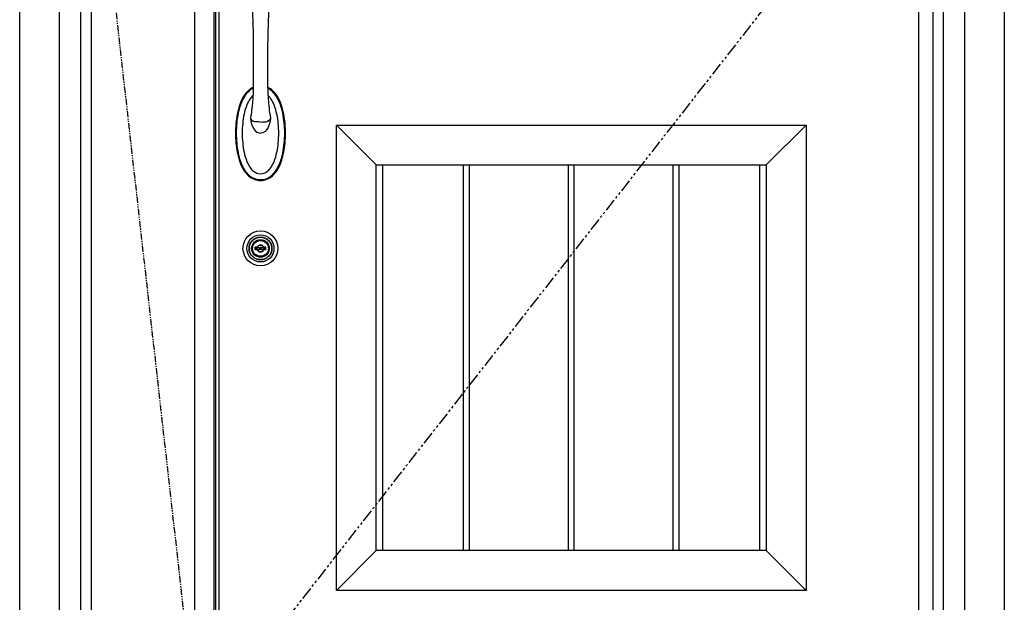
# Model space of a CAD drawing. Extents: x 0 to 27500, y 0 to 20000.
# Drawn here: x 4324 to 5563, y 12188 to 12920 of the extents above; entities that cross this region are included whole.
import ezdxf

# ---------------------------------------------------------------- set-up
doc = ezdxf.new("R2010")
doc.units = 0
doc.linetypes.add('PHANTOM', pattern=[15.5, 8, -1.5, 1.5, -1.5, 1.5, -1.5])
doc.layers.add('YKK_A1', color=4, linetype='CONTINUOUS')
doc.layers.add('YKK_A2', color=3, linetype='CONTINUOUS')

msp = doc.modelspace()

# ---------------------------------------------------------------- linework, layer by layer
at = {"layer": 'YKK_A1'}
for p, q in [((4414, 14359.5), (4414, 12052.5)), ((4568.3, 14359.5), (4568.3, 12052.5)), ((4570.5, 14359.5), (4570.5, 12052.5)), ((4574.5, 14359.5), (4574.5, 12052.5)), ((5455.5, 12052.5), (5455.5, 14359.5)), ((4722.5, 12787.5), (5313.5, 12787.5)), ((4722.5, 12202.5), (4722.5, 12787.5)), ((4722.5, 12787.5), (4772.5, 12737.5)), ((5263.5, 12737.5), (5313.5, 12787.5)), ((5313.5, 12787.5), (5313.5, 12202.5)), ((4772.5, 12737.5), (5263.5, 12737.5)), ((4772.5, 12252.5), (4772.5, 12737.5)), ((4780.5, 12737.5), (4780.5, 12252.5)), ((4882.5, 12252.5), (4882.5, 12737.5)), ((4889.5, 12737.5), (4889.5, 12252.5)), ((5014.5, 12252.5), (5014.5, 12737.5)), ((5021.5, 12737.5), (5021.5, 12252.5)), ((5146.5, 12252.5), (5146.5, 12737.5)), ((5153.5, 12737.5), (5153.5, 12252.5)), ((5255.5, 12252.5), (5255.5, 12737.5)), ((5263.5, 12737.5), (5263.5, 12252.5)), ((4772.5, 12252.5), (4722.5, 12202.5)), ((5263.5, 12252.5), (4772.5, 12252.5)), ((5263.5, 12252.5), (5313.5, 12202.5)), ((5313.5, 12202.5), (4722.5, 12202.5))]:
    msp.add_line(p, q, dxfattribs=at)
at = {"layer": 'YKK_A1', "lineweight": -2}
for p, q in [((4544, 14359.5), (4544, 12052.5)), ((5473, 14359.5), (5473, 12052.5))]:
    msp.add_line(p, q, dxfattribs=at)
at = {"layer": 'YKK_A1', "linetype": 'PHANTOM'}
msp.add_line((4414, 13206), (4544, 12052.5), dxfattribs=at)
at = {"layer": 'YKK_A1', "linetype": 'PHANTOM', "ltscale": 2}
msp.add_line((5473, 13206), (4570.5, 12052.5), dxfattribs=at)
at = {"layer": 'YKK_A2', "linetype": 'ByBlock'}
for p, q in [((4324, 12044), (4324, 14419)), ((4374, 12044), (4374, 14419)), ((4401, 12044), (4401, 14419)), ((5486, 14419), (5486, 12044)), ((5513, 14419), (5513, 12044)), ((5563, 14419), (5563, 12044))]:
    msp.add_line(p, q, dxfattribs=at)
at = {"layer": 'YKK_A2'}
for p, q in [((4616.6, 12934.8), (4617.4, 12917.7)), ((4637.4, 12934.9), (4636.6, 12917.8)), ((4617.4, 12917.7), (4617.9, 12900.7)), ((4636.6, 12917.8), (4636.1, 12900.7)), ((4617.9, 12900.7), (4618, 12883.6)), ((4636.1, 12900.7), (4636, 12883.6)), ((4618, 12883.6), (4618, 12872.8)), ((4636, 12883.6), (4636, 12872.7)), ((4618, 12872.8), (4618, 12861.8)), ((4618, 12861.8), (4618, 12850.8)), ((4636, 12872.7), (4636, 12861.8)), ((4636, 12861.8), (4636, 12850.7)), ((4618, 12850.8), (4618, 12839.6)), ((4636, 12850.7), (4636, 12839.6)), ((4618, 12839.6), (4617.8, 12828.5)), ((4636, 12839.6), (4636.2, 12828.5)), ((4617.8, 12828.5), (4617.4, 12821.7)), ((4636.2, 12828.5), (4636.6, 12821.7)), ((4616.6, 12811.9), (4616.2, 12808.8)), ((4616.9, 12815), (4616.6, 12811.9)), ((4617.4, 12821.7), (4616.9, 12815)), ((4636.6, 12821.7), (4637.1, 12815)), ((4637.1, 12815), (4637.4, 12811.9)), ((4637.4, 12811.9), (4637.8, 12808.8)), ((4614.8, 12799.4), (4614.5, 12796.2)), ((4615.5, 12803.3), (4614.8, 12799.4)), ((4615.9, 12805.9), (4615.5, 12803.3)), ((4616.2, 12808.8), (4615.9, 12805.9)), ((4637.8, 12808.8), (4638.1, 12805.9)), ((4638.1, 12805.9), (4638.5, 12803.3)), ((4638.5, 12803.3), (4639.2, 12799.4)), ((4639.2, 12799.4), (4639.5, 12796.2)), ((4614.5, 12796.2), (4614.8, 12795)), ((4614.5, 12796.2), (4614.9, 12792.6)), ((4614.8, 12795), (4615.6, 12793.9)), ((4614.9, 12792.6), (4615.8, 12788.8)), ((4615.6, 12793.9), (4617.5, 12792.6)), ((4615.8, 12788.8), (4617.2, 12785.1)), ((4618.1, 12792.4), (4617.5, 12792.6)), ((4618.6, 12792.2), (4618.1, 12792.4)), ((4619.9, 12791.9), (4618.6, 12792.2)), ((4622.1, 12791.7), (4619.9, 12791.9)), ((4624.5, 12791.6), (4622.1, 12791.7)), ((4627, 12791.5), (4624.5, 12791.6)), ((4627, 12791.5), (4629.5, 12791.6)), ((4629.5, 12791.6), (4631.9, 12791.7)), ((4631.9, 12791.7), (4634.1, 12791.9)), ((4634.1, 12791.9), (4635.4, 12792.2)), ((4635.4, 12792.2), (4635.9, 12792.4)), ((4635.9, 12792.4), (4636.5, 12792.6)), ((4638.4, 12793.9), (4636.5, 12792.6)), ((4638, 12788.3), (4636.5, 12784.6)), ((4639, 12792.2), (4638, 12788.3)), ((4639.2, 12795), (4638.4, 12793.9)), ((4639.5, 12796.2), (4639, 12792.2)), ((4639.5, 12796.2), (4639.2, 12795)), ((4617.2, 12785.1), (4619.4, 12781.5)), ((4619.4, 12781.5), (4620.9, 12779.9)), ((4620.9, 12779.9), (4622.7, 12778.6)), ((4622.7, 12778.6), (4624.8, 12777.8)), ((4624.8, 12777.8), (4627, 12777.5)), ((4630.1, 12778), (4627, 12777.5)), ((4632.8, 12779.6), (4630.1, 12778)), ((4634.9, 12781.9), (4632.8, 12779.6)), ((4636.5, 12784.6), (4634.9, 12781.9)), ((4620.3, 12630.9), (4620.3, 12634.2)), ((4622.8, 12634.2), (4620.3, 12634.2)), ((4622.8, 12630.9), (4620.3, 12630.9)), ((4622.8, 12631.6), (4622.8, 12633.4)), ((4623.1, 12633.7), (4623.8, 12633.7)), ((4623.1, 12631.3), (4623.8, 12631.3)), ((4623.9, 12633.8), (4624.1, 12633.9)), ((4623.9, 12631.2), (4624.1, 12631.1)), ((4624.1, 12633.9), (4625.2, 12633.9)), ((4624.1, 12631.1), (4625.2, 12631.1)), ((4625.2, 12633.9), (4625.3, 12633.5)), ((4625.2, 12631.1), (4625.3, 12631.7)), ((4625.4, 12633.5), (4625.3, 12633.5)), ((4625.5, 12631.8), (4625.7, 12631.8)), ((4626, 12632.6), (4625.7, 12633.3)), ((4626, 12631.5), (4625.9, 12631.7)), ((4626, 12631.5), (4627.1, 12631.5)), ((4626.1, 12632.5), (4626.3, 12632.5)), ((4626.5, 12632.7), (4626.6, 12633.3)), ((4628, 12633.5), (4626.9, 12633.5)), ((4627.5, 12632.3), (4627.4, 12631.7)), ((4627.9, 12632.5), (4627.7, 12632.5)), ((4628, 12633.5), (4628.1, 12633.3)), ((4628, 12632.4), (4628.3, 12631.7)), ((4628.5, 12633.2), (4628.3, 12633.2)), ((4628.6, 12631.5), (4628.7, 12631.5)), ((4628.8, 12633.9), (4628.7, 12633.3)), ((4628.8, 12631.1), (4628.7, 12631.5)), ((4629.9, 12633.9), (4628.8, 12633.9)), ((4629.9, 12631.1), (4628.8, 12631.1)), ((4630.1, 12633.8), (4629.9, 12633.9)), ((4630.1, 12631.2), (4629.9, 12631.1)), ((4630.9, 12633.7), (4630.2, 12633.7)), ((4630.9, 12631.3), (4630.2, 12631.3)), ((4633.7, 12634.2), (4631.2, 12634.2)), ((4631.2, 12631.6), (4631.2, 12633.4)), ((4633.7, 12630.9), (4631.2, 12630.9)), ((4633.7, 12630.9), (4633.7, 12634.2))]:
    msp.add_line(p, q, dxfattribs=at)
for radius in [22, 17, 14.4, 14, 11.1, 10.9, 9.9, 4.3]:
    msp.add_circle((4627, 12632.5), radius, dxfattribs=at)
for centre, radius, start, end in [((4647.4, 12797.9), 49, 147.2325, 159.7335), ((4647.4, 12797.9), 48, 145.3032, 156.7253), ((4632.8, 12807.7), 31.4, 131.511, 147.9609), ((4632.8, 12807.7), 30.4, 130.0889, 144.9442), ((4627, 12814.6), 22.4, 113.9138, 132.0161), ((4627, 12814.6), 21.4, 115.1638, 130.0164), ((4632.8, 12807.7), 22.9, 131.6147, 145.3857), ((4627, 12814.6), 22.4, 55.7179, 66.0876), ((4627, 12814.6), 21.4, 54.864, 64.8423), ((4621.2, 12807.7), 22.9, 44.6687, 48.3853), ((4621.2, 12807.7), 22.9, 34.6143, 44.6687), ((4627, 12814.6), 21.4, 50.9132, 54.864), ((4627, 12814.6), 22.4, 47.9844, 55.7179), ((4621.2, 12807.7), 30.4, 35.0558, 50.5615), ((4621.2, 12807.7), 31.4, 32.0272, 48.4999), ((4606.6, 12797.9), 48, 23.2747, 34.6968), ((4606.6, 12797.9), 49, 20.2646, 32.7655), ((4673.6, 12787.3), 77.2, 159.129, 169.4582), ((4673.6, 12787.3), 76.2, 157.2279, 168.51), ((4673.6, 12787.3), 68.7, 157.9242, 168.1315), ((4647.4, 12797.9), 40.5, 145.62, 157.8146), ((4606.6, 12797.9), 40.5, 22.1854, 34.38), ((4580.4, 12787.3), 68.7, 11.8685, 22.0758), ((4580.4, 12787.3), 76.2, 11.49, 22.7721), ((4580.6, 12787.4), 77, 10.5328, 20.8848), ((4728.3, 12777.5), 132.8, 169.5991, 179.9969), ((4728.3, 12777.5), 131.8, 169.0521, 179.9969), ((4728.3, 12777.5), 124.3, 168.8755, 179.9967), ((4525.7, 12777.5), 124.3, 0.0033, 11.1245), ((4525.7, 12777.5), 131.8, 0.0031, 10.9479), ((4525.7, 12777.5), 132.8, 0.0021, 10.3999), ((4728.3, 12777.5), 132.8, 180.0031, 190.4009), ((4728.3, 12777.5), 131.8, 180.0031, 190.9479), ((4728.3, 12777.5), 124.3, 180.0033, 191.1245), ((4525.7, 12777.5), 124.3, 348.8755, 359.9967), ((4525.7, 12777.5), 131.8, 349.0521, 359.9969), ((4525.7, 12777.5), 132.8, 349.6001, 359.9979), ((4673.6, 12767.7), 77.2, 190.5418, 200.871), ((4673.6, 12767.7), 76.2, 191.49, 202.7721), ((4673.6, 12767.7), 68.7, 191.8685, 202.0758), ((4580.4, 12767.7), 68.7, 337.9242, 348.1315), ((4580.4, 12767.7), 76.2, 337.2279, 348.51), ((4580.6, 12767.6), 77, 339.1152, 349.4672), ((4647.4, 12757.1), 49, 200.2665, 212.7675), ((4647.4, 12757.1), 48, 203.2747, 214.6968), ((4647.4, 12757.1), 40.5, 202.1854, 214.38), ((4606.6, 12757.1), 40.5, 325.62, 337.8146), ((4606.6, 12757.1), 48, 325.3032, 336.7253), ((4606.6, 12757.1), 49, 327.2345, 339.7354), ((4632.8, 12747.3), 31.4, 212.0391, 228.489), ((4632.8, 12747.3), 30.4, 215.0558, 229.9111), ((4632.8, 12747.3), 22.9, 214.6143, 230.2992), ((4627, 12740.4), 13.9, 230.6635, 308.7179), ((4621.2, 12747.3), 22.9, 309.33, 325.3857), ((4621.2, 12747.3), 30.4, 309.4385, 324.9442), ((4621.2, 12747.3), 31.4, 311.5001, 327.9728), ((4627, 12740.4), 22.4, 227.9839, 269.9974), ((4627, 12740.4), 21.4, 229.9836, 309.0868), ((4627, 12740.4), 22.4, 270.0021, 312.0156), ((4627, 12632.5), 5.65, 163.02, 196.9797), ((4627, 12632.5), 4.5, 21.5102, 158.4898), ((4623.1, 12633.4), 0.3, 90, 180), ((4623.1, 12631.6), 0.3, 180, 270), ((4627, 12632.5), 4.5, 201.5102, 338.4898), ((4623.8, 12633.9), 0.2, 270, 305), ((4623.8, 12631.1), 0.2, 55, 90), ((4625.5, 12631.6), 0.2, 90, 165), ((4625.4, 12633.2), 0.3, 22, 90), ((4625.7, 12631.6), 0.2, 20, 90), ((4626.1, 12632.7), 0.15, 202, 270), ((4626.3, 12632.7), 0.15, 270, 350), ((4626.9, 12633.2), 0.3, 90, 170), ((4627.1, 12631.8), 0.3, 270, 350), ((4627.7, 12632.3), 0.15, 90, 170), ((4627.9, 12632.3), 0.15, 22, 90), ((4628.3, 12633.4), 0.2, 200, 270), ((4628.6, 12631.8), 0.3, 202, 270), ((4628.5, 12633.4), 0.2, 270, 345), ((4630.2, 12633.9), 0.2, 235, 270), ((4630.2, 12631.1), 0.2, 90, 125), ((4630.9, 12633.4), 0.3, 0, 90), ((4630.9, 12631.6), 0.3, 270, 0), ((4627, 12632.5), 5.65, 343.0203, 16.98)]:
    msp.add_arc(centre, radius, start, end, dxfattribs=at)

doc.saveas('drawing.dxf')
